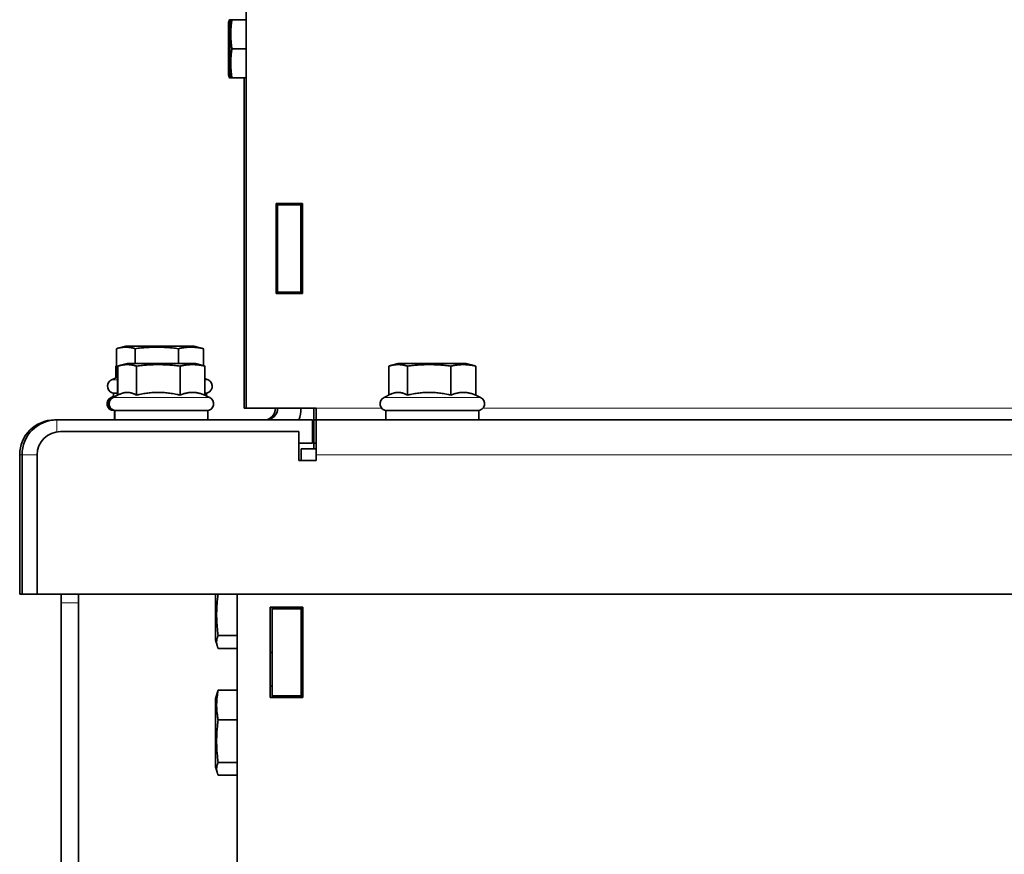
# Model space of a CAD drawing. Units: millimetres. Extents: x 1256 to 11261, y 111 to 7015.
# Drawn here: x 6803 to 6973, y 4486 to 4629 of the extents above; entities that cross this region are included whole.
import ezdxf

# ---------------------------------------------------------------- set-up
doc = ezdxf.new("R2010")
doc.units = ezdxf.units.MM
doc.layers.add('Widoczne (ISO)', color=1, linetype='Continuous', lineweight=35)
doc.layers.add('Widoczne wąskie (ISO)', color=3, linetype='Continuous', lineweight=9)

msp = doc.modelspace()

# ---------------------------------------------------------------- linework, layer by layer
at = {"layer": 'Widoczne (ISO)'}
for p, q in [((6842.44, 5496.57), (6842.44, 4562.57)), ((6842.44, 5496.57), (6842.44, 4562.57)), ((6839.4, 4628.96), (6839.53, 4629.46)), ((6839.46, 4628.96), (6839.59, 4629.46)), ((6839.52, 4628.96), (6839.65, 4629.46)), ((6839.58, 4628.96), (6839.71, 4629.46)), ((6839.64, 4628.96), (6839.77, 4629.46)), ((6842.44, 4629.46), (6839.98, 4629.46)), ((6842.44, 4624.46), (6839.98, 4624.46)), ((6839.4, 4619.96), (6839.53, 4619.46)), ((6839.46, 4619.96), (6839.59, 4619.46)), ((6839.52, 4619.96), (6839.65, 4619.46)), ((6839.58, 4619.96), (6839.71, 4619.46)), ((6839.64, 4619.96), (6839.77, 4619.46)), ((6842.44, 4619.46), (6839.98, 4619.46)), ((6842.07, 4619.46), (6842.07, 4562.58)), ((6842.07, 4562.58), (6842.07, 4619.46)), ((6847.59, 4582.32), (6847.59, 4597.82)), ((6847.59, 4597.82), (6852.09, 4597.82)), ((6847.84, 4597.82), (6847.84, 4597.57)), ((6847.84, 4597.57), (6847.84, 4597.57)), ((6847.84, 4597.57), (6851.84, 4597.57)), ((6847.84, 4582.57), (6847.84, 4597.57)), ((6851.84, 4597.82), (6851.84, 4597.57)), ((6851.84, 4582.57), (6851.84, 4597.57)), ((6852.09, 4597.82), (6852.09, 4582.32)), ((6852.09, 4582.32), (6852.09, 4597.82)), ((6852.09, 4582.32), (6847.59, 4582.32)), ((6847.84, 4582.57), (6847.84, 4582.32)), ((6847.84, 4582.57), (6847.84, 4582.57)), ((6847.84, 4582.57), (6851.84, 4582.57)), ((6851.84, 4582.57), (6851.84, 4582.32)), ((6820.1, 4567.85), (6820.1, 4572.83)), ((6821.73, 4573.27), (6820.4, 4572.92)), ((6833.43, 4573.27), (6821.73, 4573.27)), ((6823.3, 4570.27), (6823.3, 4572.83)), ((6830.78, 4570.27), (6830.78, 4572.83)), ((6833.43, 4573.27), (6834.76, 4572.92)), ((6835.06, 4569.91), (6835.06, 4572.83)), ((6820, 4567.8), (6820, 4569.83)), ((6820.05, 4567.82), (6820.05, 4569.83)), ((6820.31, 4564.85), (6820.31, 4569.83)), ((6820.36, 4564.85), (6820.36, 4569.83)), ((6821.94, 4570.27), (6820.6, 4569.92)), ((6821.99, 4570.27), (6820.65, 4569.92)), ((6821.99, 4570.27), (6821.94, 4570.27)), ((6833.69, 4570.27), (6821.99, 4570.27)), ((6823.56, 4564.84), (6823.56, 4569.83)), ((6831.04, 4564.84), (6831.04, 4569.83)), ((6833.69, 4570.27), (6835.02, 4569.92)), ((6835.32, 4564.84), (6835.32, 4569.83)), ((6866.97, 4564.85), (6866.97, 4569.83)), ((6868.6, 4570.27), (6867.27, 4569.92)), ((6880.3, 4570.27), (6868.6, 4570.27)), ((6870.17, 4564.84), (6870.17, 4569.83)), ((6877.65, 4564.84), (6877.65, 4569.83)), ((6880.3, 4570.27), (6881.64, 4569.92)), ((6881.93, 4564.84), (6881.93, 4569.83)), ((6820.31, 4567.94), (6819.27, 4567.46)), ((6835.32, 4567.73), (6835.89, 4567.46)), ((6819.58, 4564.65), (6819.17, 4564.46)), ((6819.58, 4564.63), (6819.22, 4564.46)), ((6819.58, 4564.58), (6819.32, 4564.46)), ((6820.36, 4564.87), (6819.48, 4564.46)), ((6820.65, 4564.99), (6819.53, 4564.46)), ((6820.31, 4565.17), (6819.58, 4565.17)), ((6819.58, 4564.51), (6819.58, 4565.17)), ((6835.58, 4565.17), (6835.32, 4565.17)), ((6835.32, 4564.85), (6836.14, 4564.46)), ((6835.58, 4564.73), (6835.58, 4565.17)), ((6867.27, 4564.99), (6866.14, 4564.46)), ((6881.93, 4564.85), (6882.76, 4564.46)), ((6842.07, 4562.58), (6842.44, 4562.58)), ((6842.07, 4562.58), (6842.07, 4562.58)), ((6842.44, 4562.57), (6842.44, 4562.57)), ((6842.44, 4562.57), (6854.43, 4562.57)), ((6854.43, 4562.57), (6854.43, 4562.58)), ((6854.43, 4562.58), (6854.44, 4562.58)), ((6854.43, 4562.57), (6854.44, 4562.57)), ((6854.44, 4562.58), (6854.44, 4562.57)), ((6854.44, 4562.57), (6854.44, 4562.58)), ((6854.44, 4562.57), (6854.44, 4562.57)), ((6819.68, 4562.17), (6819.73, 4562.17)), ((6819.73, 4562.17), (6819.79, 4562.17)), ((6819.84, 4562.17), (6819.79, 4562.17)), ((6819.79, 4560.57), (6819.79, 4562.17)), ((6835.84, 4562.17), (6819.84, 4562.17)), ((6819.84, 4560.57), (6819.84, 4562.17)), ((6835.84, 4560.57), (6835.84, 4562.17)), ((6882.45, 4562.17), (6866.45, 4562.17)), ((6866.45, 4560.57), (6866.45, 4562.17)), ((6882.45, 4560.57), (6882.45, 4562.17)), ((6809.46, 4560.57), (6809.86, 4560.57)), ((6853.86, 4560.57), (6809.86, 4560.57)), ((6853.86, 4560.57), (6853.86, 4556.57)), ((6854.06, 4560.57), (6854.07, 4560.57)), ((6854.07, 4560.57), (6854.44, 4560.57)), ((6854.46, 4560.57), (6854.45, 4560.57)), ((6854.46, 4560.57), (8057.46, 4560.57)), ((6851.46, 4558.57), (6810.46, 4558.57)), ((6810.46, 4558.57), (6810.46, 4558.57)), ((6851.46, 4553.57), (6851.46, 4558.57)), ((6851.46, 4556.57), (6853.86, 4556.57)), ((6851.87, 4553.57), (6851.87, 4555.57)), ((6854.46, 4555.57), (6851.87, 4555.57)), ((6854.06, 4556.57), (6854.07, 4556.57)), ((6854.45, 4556.57), (6854.07, 4556.57)), ((6854.45, 4556.57), (6854.46, 4556.57)), ((6803.46, 4530.57), (6803.46, 4554.57)), ((6803.86, 4554.57), (6803.86, 4530.57)), ((6806.46, 4530.57), (6806.46, 4554.57)), ((6806.46, 4554.57), (6806.46, 4530.57)), ((6854.46, 4554.57), (6854.46, 4553.57)), ((6854.46, 4553.57), (6854.46, 4554.57)), ((6854.46, 4553.57), (6851.46, 4553.57)), ((6803.86, 4530.57), (6803.46, 4530.57)), ((6806.46, 4530.57), (6803.86, 4530.57)), ((8105.46, 4530.57), (6806.46, 4530.57)), ((6806.46, 4530.57), (6806.46, 4530.57)), ((6810.58, 4529.11), (6810.58, 4530.57)), ((6813.58, 4530.57), (6813.58, 4529.11)), ((6837.17, 4530.57), (6837.17, 4522.72)), ((6840.87, 4001.53), (6840.87, 4530.57)), ((6810.58, 4529.11), (6810.58, 4410.75)), ((6813.58, 4529.11), (6813.58, 4410.75)), ((6846.57, 4512.77), (6846.57, 4528.37)), ((6846.57, 4528.37), (6852.17, 4528.37)), ((6846.87, 4528.07), (6846.87, 4528.37)), ((6846.87, 4528.07), (6851.87, 4528.07)), ((6846.87, 4513.07), (6846.87, 4528.07)), ((6851.87, 4528.07), (6851.87, 4528.37)), ((6851.87, 4513.07), (6851.87, 4528.07)), ((6852.17, 4528.37), (6852.17, 4512.77)), ((6840.87, 4523.46), (6837.61, 4523.46)), ((6837.17, 4522.72), (6837.42, 4521.77)), ((6840.87, 4521.26), (6837.61, 4521.26)), ((6846.87, 4520.57), (6846.57, 4520.57)), ((6837.17, 4512.58), (6837.42, 4513.53)), ((6840.87, 4514.05), (6837.61, 4514.05)), ((6846.87, 4514.73), (6846.57, 4514.73)), ((6837.17, 4512.58), (6837.17, 4500.88)), ((6852.17, 4512.77), (6846.57, 4512.77)), ((6846.87, 4512.77), (6846.87, 4513.07)), ((6846.87, 4513.07), (6851.87, 4513.07)), ((6851.87, 4512.77), (6851.87, 4513.07)), ((6840.87, 4508.94), (6837.61, 4508.94)), ((6840.87, 4501.62), (6837.61, 4501.62)), ((6837.17, 4500.88), (6837.42, 4499.93)), ((6840.87, 4499.42), (6837.61, 4499.42))]:
    msp.add_line(p, q, dxfattribs=at)
for centre, radius, start, end in [((6819.78, 4566.37), 1.2, 115, 270), ((6835.38, 4566.37), 1.2, 270, 65), ((6819.68, 4563.37), 1.2, 115, 270), ((6819.73, 4563.37), 1.2, 115, 270), ((6819.83, 4563.37), 1.2, 115, 270), ((6819.99, 4563.37), 1.2, 115, 270), ((6820.04, 4563.37), 1.2, 115, 270), ((6835.64, 4563.37), 1.2, 270, 65), ((6866.65, 4563.37), 1.2, 115, 270), ((6882.25, 4563.37), 1.2, 270, 65), ((6845.47, 4562.57), 2, 270, 0), ((6845.84, 4562.57), 2, 270, 0)]:
    msp.add_arc(centre, radius, start, end, dxfattribs=at)
for centre in [(6839.4, 4624.46), (6839.46, 4624.46), (6839.52, 4624.46), (6839.58, 4624.46), (6839.64, 4624.46)]:
    msp.add_ellipse(centre, major_axis=(0, 4.5), ratio=0.000299, dxfattribs=at)
for centre, major_axis, ratio, start_param, end_param in [((6845.84, 4562.57), (0, -6), 1, 1.230959, 1.570796), ((6854.07, 4562.57), (0, -6), 0.000299, 0.000006, 1.570799), ((6854.07, 4562.57), (0, -2), 0.000299, 0.000006, 1.570799), ((6854.45, 4562.57), (0, -6), 0.000299, 4.712389, 5.943351), ((6854.45, 4562.57), (0, -2), 0.000299, 4.712392, 6.283191), ((6809.46, 4554.57), (0, 6), 1, 0, 1.570796), ((6809.86, 4554.57), (0, 6), 1, 0, 1.570796), ((6854.06, 4554.57), (0, 6), 0.000299, 0, 1.403348), ((6854.46, 4554.57), (0, 6), 0.000299, 4.712392, 6.283191), ((6810.46, 4554.57), (0, 4), 1, 0, 1.570796), ((6810.46, 4554.57), (0, 4), 1, 0, 1.570796), ((6854.06, 4554.57), (0, 2), 0.000299, 0.000005, 1.047201), ((6854.45, 4562.57), (0, -6), 0.000299, 5.943348, 6.283185), ((6854.46, 4554.57), (0, 2), 0.000299, 4.712389, 6.283188)]:
    msp.add_ellipse(centre, major_axis=major_axis, ratio=ratio, start_param=start_param, end_param=end_param, dxfattribs=at)
for points, weights in [([(6839.59, 4629.46), (6839.59, 4629.46), (6839.65, 4629.46)], [1.07734993378, 1.07743837964, 1.05420416992]), ([(6839.65, 4629.46), (6839.65, 4629.46), (6839.71, 4629.46)], [1.07734993378, 1.07743837964, 1.05420416992]), ([(6839.71, 4629.46), (6839.71, 4629.46), (6839.77, 4629.46)], [1.07734993378, 1.07743837964, 1.05420416992]), ([(6839.98, 4629.46), (6839.59, 4626.96), (6839.98, 4624.46)], [1, 1.15470053838, 1]), ([(6839.77, 4629.46), (6839.77, 4629.46), (6839.98, 4629.46)], [1.07734993378, 1.07751134097, 1]), ([(6839.98, 4624.46), (6839.59, 4621.96), (6839.98, 4619.46)], [1, 1.15470053838, 1]), ([(6839.59, 4619.46), (6839.53, 4619.46), (6839.53, 4619.46)], [1.05420416992, 1.07743837964, 1.07734993378]), ([(6839.65, 4619.46), (6839.59, 4619.46), (6839.59, 4619.46)], [1.05420416992, 1.07743837964, 1.07734993378]), ([(6839.71, 4619.46), (6839.65, 4619.46), (6839.65, 4619.46)], [1.05420416992, 1.07743837964, 1.07734993378]), ([(6839.77, 4619.46), (6839.71, 4619.46), (6839.71, 4619.46)], [1.05420416992, 1.07743837964, 1.07734993378]), ([(6839.98, 4619.46), (6839.77, 4619.46), (6839.77, 4619.46)], [1, 1.07751134097, 1.07734993378]), ([(6823.3, 4572.83), (6821.7, 4573.33), (6820.1, 4572.83)], [1, 1.15470053838, 1]), ([(6830.78, 4572.83), (6827.04, 4573.33), (6823.3, 4572.83)], [1, 1.15470053838, 1]), ([(6835.06, 4572.83), (6832.92, 4573.33), (6830.78, 4572.83)], [1, 1.15470053838, 1]), ([(6834.76, 4572.92), (6834.91, 4572.88), (6835.06, 4572.83)], [1.02351578471, 1.01282033919, 1]), ([(6820.1, 4569.86), (6820.05, 4569.85), (6820, 4569.83)], [1.00852152553, 1.00438505933, 1]), ([(6820.1, 4569.85), (6820.07, 4569.84), (6820.05, 4569.83)], [1.00430466473, 1.00218314095, 1]), ([(6821, 4570.01), (6820.67, 4569.94), (6820.31, 4569.83)], [1.04978152913, 1.03117181681, 1]), ([(6823.56, 4569.83), (6821.96, 4570.33), (6820.36, 4569.83)], [1, 1.15470053838, 1]), ([(6831.04, 4569.83), (6827.3, 4570.33), (6823.56, 4569.83)], [1, 1.15470053838, 1]), ([(6835.32, 4569.83), (6833.18, 4570.33), (6831.04, 4569.83)], [1, 1.15470053838, 1]), ([(6835.02, 4569.92), (6835.17, 4569.88), (6835.32, 4569.83)], [1.02344014589, 1.01277502201, 1]), ([(6870.17, 4569.83), (6868.57, 4570.33), (6866.97, 4569.83)], [1, 1.15470053838, 1]), ([(6877.65, 4569.83), (6873.91, 4570.33), (6870.17, 4569.83)], [1, 1.15470053838, 1]), ([(6881.93, 4569.83), (6879.79, 4570.33), (6877.65, 4569.83)], [1, 1.15470053838, 1]), ([(6881.64, 4569.92), (6881.78, 4569.88), (6881.93, 4569.83)], [1.02344014589, 1.01277502201, 1]), ([(6823.56, 4564.84), (6822.07, 4565.65), (6820.65, 4564.99)], [1.05723361199, 1.20728203829, 1.08201532209]), ([(6831.04, 4564.84), (6827.3, 4565.71), (6823.56, 4564.84)], [1.05723361199, 1.22078822095, 1.05723361199]), ([(6835.32, 4564.84), (6833.18, 4565.71), (6831.04, 4564.84)], [1.05723361199, 1.22078822095, 1.05723361199]), ([(6870.17, 4564.84), (6868.69, 4565.65), (6867.27, 4564.99)], [1.05723361199, 1.20728203829, 1.08201532209]), ([(6877.65, 4564.84), (6873.91, 4565.71), (6870.17, 4564.84)], [1.05723361199, 1.22078822095, 1.05723361199]), ([(6881.93, 4564.84), (6879.79, 4565.71), (6877.65, 4564.84)], [1.05723361199, 1.22078822095, 1.05723361199]), ([(6837.59, 4530.57), (6837.12, 4527.04), (6837.61, 4523.46)], [1.00741592955, 1.15089916447, 1]), ([(6837.61, 4523.46), (6837.11, 4522.36), (6837.61, 4521.26)], [1, 1.15470053838, 1]), ([(6837.61, 4514.05), (6837.11, 4511.49), (6837.61, 4508.94)], [1, 1.15470053838, 1]), ([(6837.42, 4513.53), (6837.49, 4513.78), (6837.61, 4514.05)], [1.05303494697, 1.0339821159, 1]), ([(6837.61, 4508.94), (6837.11, 4505.28), (6837.61, 4501.62)], [1, 1.15470053838, 1]), ([(6837.61, 4501.62), (6837.11, 4500.52), (6837.61, 4499.42)], [1, 1.15470053838, 1])]:
    msp.add_rational_spline(points, weights, degree=2, dxfattribs=at)
at = {"layer": 'Widoczne wąskie (ISO)'}
for p, q in [((6819.27, 4567.46), (6820.31, 4567.46)), ((6835.32, 4567.46), (6835.89, 4567.46)), ((6819.17, 4564.46), (6819.22, 4564.46)), ((6819.22, 4564.46), (6819.32, 4564.46)), ((6819.32, 4564.46), (6819.48, 4564.46)), ((6819.48, 4564.46), (6819.53, 4564.46)), ((6819.53, 4564.46), (6836.14, 4564.46)), ((6866.14, 4564.46), (6882.76, 4564.46)), ((6854.44, 4562.57), (6854.44, 4556.92)), ((6854.44, 4562.57), (6865.76, 4562.57)), ((6883.15, 4562.57), (7031.9, 4562.57)), ((6809.86, 4560.57), (6809.86, 4558.53)), ((6854.06, 4560.57), (6854.06, 4556.57)), ((6854.07, 4556.57), (6854.07, 4560.57)), ((6854.45, 4560.57), (6854.45, 4556.57)), ((6854.46, 4556.57), (6854.46, 4560.57)), ((6803.86, 4554.57), (6803.46, 4554.57)), ((6806.46, 4554.57), (6803.86, 4554.57)), ((6806.46, 4554.57), (6806.46, 4554.57)), ((6854.46, 4554.57), (6854.46, 4554.57)), ((8057.46, 4554.57), (6854.46, 4554.57)), ((6810.58, 4529.11), (6813.58, 4529.11))]:
    msp.add_line(p, q, dxfattribs=at)

doc.saveas('drawing.dxf')
